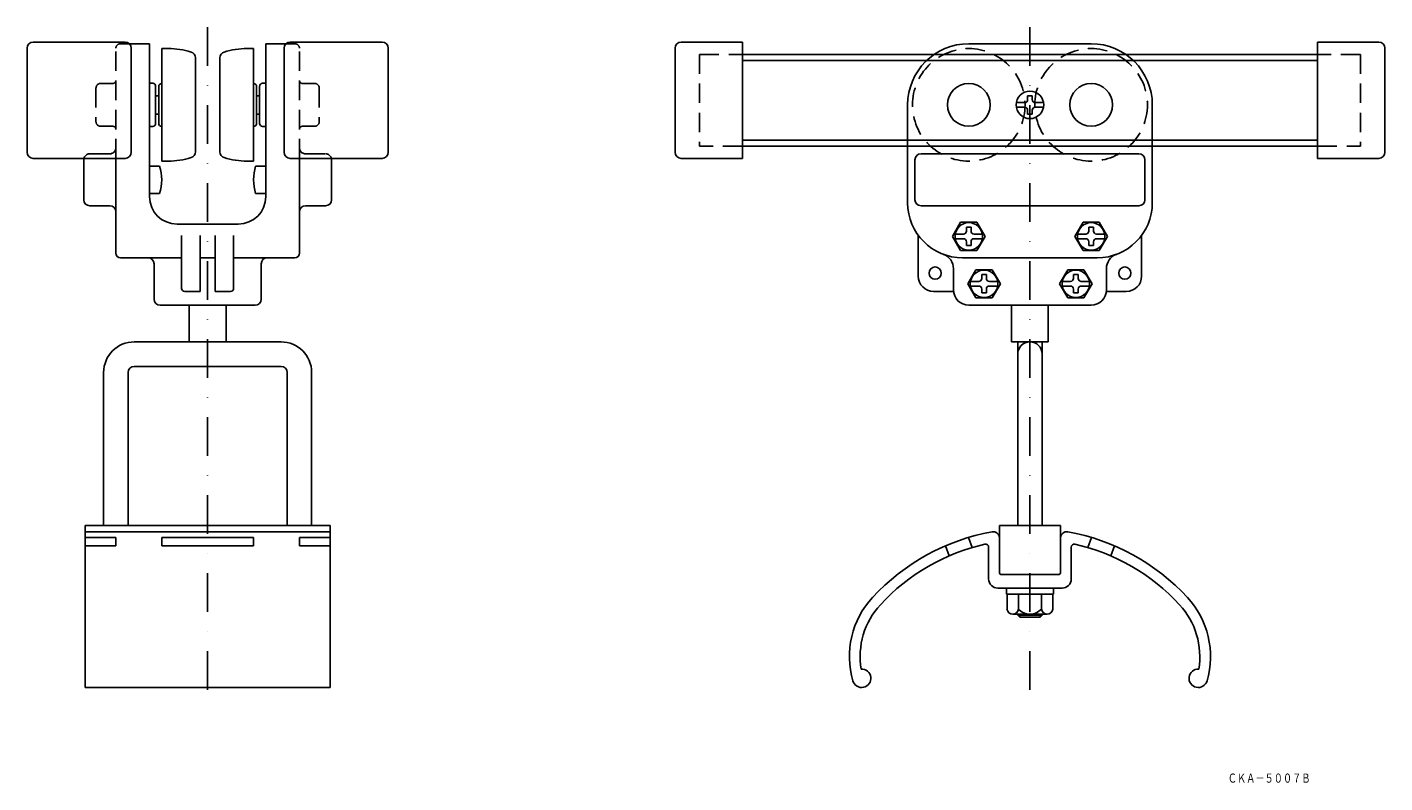
# Model space of a CAD drawing. Extents: x 1046 to 1489, y -16 to 231.
import ezdxf
from ezdxf.enums import TextEntityAlignment as Align

# ---------------------------------------------------------------- set-up
doc = ezdxf.new("R2010")
doc.units = 0
doc.linetypes.add('DASHDOT', pattern=[25.4, 12.7, -6.35, 0, -6.35])
doc.linetypes.add('HIDDEN', pattern=[9.525, 6.35, -3.175])
doc.layers.add('1', color=7, linetype='CONTINUOUS')
doc.styles.add('MDRAFSTD', font='TXT', dxfattribs={"bigfont": 'BIGFONT'})

msp = doc.modelspace()

# ---------------------------------------------------------------- linework, layer by layer
at = {"layer": '1', "color": 7, "linetype": 'DASHDOT'}
for p, q in [((1104.59, 231.35), (1104.59, 10.44)), ((1373.38, 231.35), (1373.38, 10.44))]:
    msp.add_line(p, q, dxfattribs=at)
at = {"layer": '1', "color": 7, "linetype": 'CONTINUOUS'}
for p, q in [((1077.59, 226.44), (1047.59, 226.44)), ((1131.59, 226.44), (1161.59, 226.44)), ((1259.38, 226.44), (1279.38, 226.44)), ((1279.38, 226.44), (1279.38, 188.44)), ((1467.38, 226.44), (1467.38, 188.44)), ((1487.38, 226.44), (1467.38, 226.44)), ((1045.59, 224.44), (1045.59, 190.44)), ((1078.91, 225.94), (1085.59, 225.94)), ((1079.59, 190.44), (1079.59, 224.44)), ((1085.59, 175.94), (1085.59, 225.94)), ((1089.59, 224.34), (1089.59, 187.54)), ((1089.59, 224.34), (1091.71, 224.34)), ((1119.59, 224.34), (1117.47, 224.34)), ((1119.59, 224.34), (1119.59, 187.54)), ((1123.59, 175.94), (1123.59, 225.94)), ((1130.27, 225.94), (1123.59, 225.94)), ((1129.59, 190.44), (1129.59, 224.44)), ((1163.59, 224.44), (1163.59, 190.44)), ((1257.38, 224.44), (1257.38, 190.44)), ((1279.38, 222.44), (1467.38, 222.44)), ((1353.38, 225.94), (1393.38, 225.94)), ((1489.38, 224.44), (1489.38, 190.44)), ((1100.59, 221.29), (1100.59, 190.52)), ((1108.59, 221.29), (1108.59, 190.52)), ((1279.38, 220.44), (1467.38, 220.44)), ((1086.64, 212.99), (1085.59, 213.05)), ((1122.54, 212.99), (1123.59, 213.05)), ((1087.59, 211.99), (1087.59, 199.89)), ((1087.59, 208.94), (1088.59, 208.94)), ((1088.59, 211.94), (1088.59, 199.94)), ((1120.59, 211.94), (1120.59, 199.94)), ((1121.59, 208.94), (1120.59, 208.94)), ((1121.59, 211.99), (1121.59, 199.89)), ((1374.13, 208.94), (1372.63, 208.94)), ((1372.63, 207.69), (1372.63, 208.94)), ((1374.13, 207.69), (1374.13, 208.94)), ((1333.38, 173.94), (1333.38, 205.94)), ((1371.63, 206.69), (1368.95, 206.69)), ((1371.63, 205.19), (1368.95, 205.19)), ((1372.63, 204.19), (1372.63, 202.94)), ((1374.13, 204.19), (1374.13, 202.94)), ((1375.13, 206.69), (1377.82, 206.69)), ((1375.13, 205.19), (1377.82, 205.19)), ((1413.38, 173.94), (1413.38, 205.94)), ((1087.59, 202.94), (1088.59, 202.94)), ((1121.59, 202.94), (1120.59, 202.94)), ((1372.63, 202.94), (1374.13, 202.94)), ((1086.64, 198.89), (1085.59, 198.84)), ((1122.54, 198.89), (1123.59, 198.84)), ((1467.38, 194.44), (1279.38, 194.44)), ((1467.38, 192.44), (1279.38, 192.44)), ((1077.59, 188.44), (1047.59, 188.44)), ((1064.09, 187.94), (1064.09, 174.94)), ((1074.59, 157.44), (1074.59, 188.44)), ((1091.71, 187.54), (1089.59, 187.54)), ((1117.47, 187.54), (1119.59, 187.54)), ((1131.59, 188.44), (1161.59, 188.44)), ((1134.59, 157.44), (1134.59, 188.44)), ((1145.09, 187.94), (1145.09, 174.94)), ((1259.38, 188.44), (1279.38, 188.44)), ((1335.78, 187.94), (1335.78, 174.94)), ((1337.78, 189.94), (1408.98, 189.94)), ((1410.98, 174.94), (1410.98, 187.94)), ((1487.38, 188.44), (1467.38, 188.44)), ((1085.59, 185.94), (1088.9, 185.94)), ((1123.59, 185.94), (1120.28, 185.94)), ((1088.9, 176.94), (1085.59, 176.94)), ((1120.28, 176.94), (1123.59, 176.94)), ((1072.59, 172.94), (1066.09, 172.94)), ((1136.59, 172.94), (1143.09, 172.94)), ((1337.78, 172.94), (1408.98, 172.94)), ((1114.59, 166.94), (1094.59, 166.94)), ((1348.07, 162.94), (1350.73, 167.54)), ((1350.73, 167.54), (1356.04, 167.54)), ((1352.63, 165.94), (1354.13, 165.94)), ((1352.63, 164.69), (1352.63, 165.94)), ((1354.13, 164.69), (1354.13, 165.94)), ((1356.04, 167.54), (1358.7, 162.94)), ((1388.07, 162.94), (1390.73, 167.54)), ((1390.73, 167.54), (1396.04, 167.54)), ((1392.63, 165.94), (1394.13, 165.94)), ((1392.63, 164.69), (1392.63, 165.94)), ((1394.13, 164.69), (1394.13, 165.94)), ((1396.04, 167.54), (1398.7, 162.94)), ((1096.09, 145.94), (1096.09, 163.28)), ((1102.09, 144.94), (1102.09, 163.28)), ((1107.09, 144.94), (1107.09, 163.28)), ((1113.09, 145.94), (1113.09, 163.28)), ((1336.88, 149.94), (1336.88, 163.28)), ((1350.73, 158.34), (1348.07, 162.94)), ((1351.63, 163.69), (1348.95, 163.69)), ((1351.63, 162.19), (1348.95, 162.19)), ((1352.63, 161.19), (1352.63, 159.94)), ((1354.13, 159.94), (1352.63, 159.94)), ((1354.13, 161.19), (1354.13, 159.94)), ((1355.13, 163.69), (1357.82, 163.69)), ((1355.13, 162.19), (1357.82, 162.19)), ((1358.7, 162.94), (1356.04, 158.34)), ((1390.73, 158.34), (1388.07, 162.94)), ((1391.63, 163.69), (1388.95, 163.69)), ((1391.63, 162.19), (1388.95, 162.19)), ((1392.63, 161.19), (1392.63, 159.94)), ((1394.13, 159.94), (1392.63, 159.94)), ((1394.13, 161.19), (1394.13, 159.94)), ((1395.13, 163.69), (1397.82, 163.69)), ((1395.13, 162.19), (1397.82, 162.19)), ((1398.7, 162.94), (1396.04, 158.34)), ((1409.88, 149.94), (1409.88, 163.28)), ((1076.09, 155.94), (1096.09, 155.94)), ((1102.09, 155.94), (1107.09, 155.94)), ((1133.09, 155.94), (1113.09, 155.94)), ((1356.04, 158.34), (1350.73, 158.34)), ((1351.38, 155.94), (1395.38, 155.94)), ((1396.04, 158.34), (1390.73, 158.34)), ((1087.09, 153.94), (1087.09, 142.44)), ((1122.09, 153.94), (1122.09, 142.44)), ((1348.38, 145.44), (1348.38, 152.38)), ((1353.07, 147.44), (1355.73, 152.04)), ((1355.73, 152.04), (1361.04, 152.04)), ((1361.04, 152.04), (1363.7, 147.44)), ((1383.07, 147.44), (1385.73, 152.04)), ((1385.73, 152.04), (1391.04, 152.04)), ((1391.04, 152.04), (1393.7, 147.44)), ((1398.38, 145.44), (1398.38, 152.38)), ((1355.73, 142.84), (1353.07, 147.44)), ((1356.63, 148.19), (1353.95, 148.19)), ((1356.63, 146.69), (1353.95, 146.69)), ((1357.63, 150.44), (1359.13, 150.44)), ((1357.63, 149.19), (1357.63, 150.44)), ((1359.13, 149.19), (1359.13, 150.44)), ((1360.13, 148.19), (1362.82, 148.19)), ((1360.13, 146.69), (1362.82, 146.69)), ((1363.7, 147.44), (1361.04, 142.84)), ((1385.73, 142.84), (1383.07, 147.44)), ((1386.63, 148.19), (1383.95, 148.19)), ((1386.63, 146.69), (1383.95, 146.69)), ((1387.63, 150.44), (1389.13, 150.44)), ((1387.63, 149.19), (1387.63, 150.44)), ((1389.13, 149.19), (1389.13, 150.44)), ((1390.13, 148.19), (1392.82, 148.19)), ((1390.13, 146.69), (1392.82, 146.69)), ((1393.7, 147.44), (1391.04, 142.84)), ((1097.09, 144.94), (1102.09, 144.94)), ((1112.09, 144.94), (1107.09, 144.94)), ((1341.88, 144.94), (1348.41, 144.94)), ((1361.04, 142.84), (1355.73, 142.84)), ((1357.63, 145.69), (1357.63, 144.44)), ((1359.13, 144.44), (1357.63, 144.44)), ((1359.13, 145.69), (1359.13, 144.44)), ((1391.04, 142.84), (1385.73, 142.84)), ((1387.63, 145.69), (1387.63, 144.44)), ((1389.13, 144.44), (1387.63, 144.44)), ((1389.13, 145.69), (1389.13, 144.44)), ((1404.88, 144.94), (1398.36, 144.94)), ((1120.09, 140.44), (1089.09, 140.44)), ((1098.59, 140.44), (1098.59, 128.44)), ((1110.59, 140.44), (1110.59, 128.44)), ((1353.38, 140.44), (1393.38, 140.44)), ((1367.38, 140.44), (1367.38, 128.44)), ((1379.38, 128.44), (1379.38, 140.44)), ((1128.59, 128.44), (1080.59, 128.44)), ((1367.38, 128.44), (1379.38, 128.44)), ((1369.38, 128.44), (1369.38, 68.44)), ((1377.38, 128.44), (1377.38, 68.44)), ((1128.59, 120.44), (1080.59, 120.44)), ((1070.59, 118.44), (1070.59, 68.44)), ((1078.59, 118.44), (1078.59, 68.44)), ((1130.59, 118.44), (1130.59, 68.44)), ((1138.59, 118.44), (1138.59, 68.44)), ((1064.59, 15.44), (1064.59, 68.44)), ((1064.59, 68.44), (1144.59, 68.44)), ((1144.59, 15.44), (1144.59, 68.44)), ((1363.38, 68.44), (1363.38, 52.94)), ((1383.38, 68.44), (1363.38, 68.44)), ((1383.38, 52.94), (1383.38, 68.44)), ((1064.59, 66.37), (1144.59, 66.37)), ((1064.59, 64.48), (1074.59, 64.48)), ((1074.59, 64.48), (1074.59, 61.74)), ((1119.59, 64.48), (1089.59, 64.48)), ((1089.59, 64.48), (1089.59, 61.74)), ((1119.59, 64.48), (1119.59, 61.74)), ((1144.59, 64.48), (1134.59, 64.48)), ((1134.59, 64.48), (1134.59, 61.74)), ((1353.24, 64.48), (1354.44, 61.19)), ((1393.53, 64.48), (1392.33, 61.19)), ((1074.59, 61.74), (1064.59, 61.74)), ((1089.59, 61.74), (1119.59, 61.74)), ((1134.59, 61.74), (1144.59, 61.74)), ((1345.72, 61.74), (1346.92, 58.45)), ((1359.88, 61.32), (1359.88, 50.94)), ((1386.88, 50.94), (1386.88, 61.32)), ((1401.04, 61.74), (1399.85, 58.45)), ((1363.88, 52.44), (1382.88, 52.44)), ((1362.88, 47.94), (1383.88, 47.94)), ((1365.68, 47.94), (1365.68, 45.94)), ((1365.68, 45.94), (1381.08, 45.94)), ((1365.88, 41.04), (1365.88, 45.94)), ((1369.63, 41.04), (1369.63, 45.94)), ((1377.14, 41.04), (1377.14, 45.94)), ((1380.89, 45.94), (1380.89, 41.04)), ((1381.08, 45.94), (1381.08, 47.94)), ((1367.75, 39.44), (1379.01, 39.44)), ((1369.38, 39.44), (1369.38, 39.14)), ((1369.38, 39.14), (1370.08, 38.44)), ((1369.38, 39.14), (1377.38, 39.14)), ((1370.08, 39.44), (1370.08, 38.44)), ((1370.08, 38.44), (1376.68, 38.44)), ((1376.68, 39.44), (1376.68, 38.44)), ((1376.68, 38.44), (1377.38, 39.14)), ((1377.38, 39.14), (1377.38, 39.44)), ((1144.59, 15.44), (1064.59, 15.44))]:
    msp.add_line(p, q, dxfattribs=at)
at = {"layer": '1', "color": 7, "linetype": 'HIDDEN'}
for p, q in [((1074.59, 188.44), (1074.59, 224.44)), ((1076.09, 225.94), (1078.91, 225.94)), ((1133.09, 225.94), (1130.27, 225.94)), ((1134.59, 188.44), (1134.59, 224.44)), ((1265.38, 222.44), (1279.38, 222.44)), ((1265.38, 222.44), (1265.38, 192.44)), ((1481.38, 222.44), (1467.38, 222.44)), ((1481.38, 222.44), (1481.38, 192.44)), ((1068.09, 211.44), (1068.09, 200.44)), ((1073.59, 212.94), (1069.59, 212.94)), ((1135.59, 212.94), (1139.59, 212.94)), ((1141.09, 211.44), (1141.09, 200.44)), ((1073.59, 198.94), (1069.59, 198.94)), ((1135.59, 198.94), (1139.59, 198.94)), ((1279.38, 192.44), (1265.38, 192.44)), ((1467.38, 192.44), (1481.38, 192.44)), ((1072.59, 189.94), (1066.09, 189.94)), ((1136.59, 189.94), (1143.09, 189.94))]:
    msp.add_line(p, q, dxfattribs=at)
for centre in [(1353.38, 205.94), (1393.38, 205.94)]:
    msp.add_circle(centre, 18.4, dxfattribs=at)
at = {"layer": '1', "color": 7, "linetype": 'CONTINUOUS'}
for centre, radius in [((1353.38, 205.94), 7), ((1373.38, 205.94), 4.5), ((1393.38, 205.94), 7), ((1353.38, 162.94), 4.5), ((1393.38, 162.94), 4.5), ((1342.38, 150.94), 2), ((1358.38, 147.44), 4.5), ((1388.38, 147.44), 4.5), ((1404.38, 150.94), 2)]:
    msp.add_circle(centre, radius, dxfattribs=at)
for centre, radius, start, end in [((1047.59, 224.44), 2, 90, 180), ((1077.59, 224.44), 2, 0, 90), ((1131.59, 224.44), 2, 90, 180), ((1161.59, 224.44), 2, 0, 90), ((1259.38, 224.44), 2, 90, 180), ((1487.38, 224.44), 2, 0, 90), ((1091.71, 199.34), 25, 72.6003, 90), ((1098.59, 221.29), 2, 0, 72.6003), ((1110.59, 221.29), 2, 107.3997, 180), ((1117.47, 199.34), 25, 90, 107.3997), ((1353.38, 205.94), 20, 90, 180), ((1393.38, 205.94), 20, 0, 90), ((1086.59, 211.99), 1, 0, 86.9872), ((1089.59, 211.94), 1, 90, 180), ((1119.59, 211.94), 1, 0, 90), ((1122.59, 211.99), 1, 93.0128, 180), ((1371.63, 207.69), 1, 270, 0), ((1371.63, 204.19), 1, 0, 90), ((1375.13, 207.69), 1, 180, 270), ((1375.13, 204.19), 1, 90, 180), ((1086.59, 199.89), 1, 273.0128, 0), ((1089.59, 199.94), 1, 180, 270), ((1119.59, 199.94), 1, 270, 0), ((1122.59, 199.89), 1, 180, 266.9872), ((1047.59, 190.44), 2, 180, 270), ((1066.09, 187.94), 2, 165.5225, 180), ((1077.59, 190.44), 2, 270, 0), ((1091.71, 212.54), 25, 270, 287.3997), ((1098.59, 190.59), 2, 287.3997, 0), ((1110.59, 190.59), 2, 180, 252.6003), ((1117.47, 212.54), 25, 252.6003, 270), ((1131.59, 190.44), 2, 180, 270), ((1143.09, 187.94), 2, 0, 14.4775), ((1161.59, 190.44), 2, 270, 0), ((1259.38, 190.44), 2, 180, 270), ((1337.78, 187.94), 2, 90, 180), ((1408.98, 187.94), 2, 0, 90), ((1487.38, 190.44), 2, 270, 0), ((1074.59, 181.44), 15, 342.5424, 17.4576), ((1134.59, 181.44), 15, 162.5424, 197.4576), ((1066.09, 174.94), 2, 180, 270), ((1094.59, 175.94), 9, 180, 270), ((1114.59, 175.94), 9, 270, 0), ((1143.09, 174.94), 2, 270, 0), ((1351.38, 173.94), 18, 180, 270), ((1337.78, 174.94), 2, 180, 270), ((1395.38, 173.94), 18, 270, 0), ((1408.98, 174.94), 2, 270, 0), ((1072.59, 170.94), 2, 0, 90), ((1136.59, 170.94), 2, 90, 180), ((1351.63, 164.69), 1, 270, 0), ((1355.13, 164.69), 1, 180, 270), ((1391.63, 164.69), 1, 270, 0), ((1395.13, 164.69), 1, 180, 270), ((1351.63, 161.19), 1, 0, 90), ((1355.13, 161.19), 1, 90, 180), ((1391.63, 161.19), 1, 0, 90), ((1395.13, 161.19), 1, 90, 180), ((1076.09, 157.44), 1.5, 180, 270), ((1085.09, 153.94), 2, 0, 90), ((1124.09, 153.94), 2, 90, 180), ((1133.09, 157.44), 1.5, 270, 0), ((1343.38, 152.38), 5, 0, 69.6456), ((1403.38, 152.38), 5, 110.3544, 180), ((1341.88, 149.94), 5, 180, 270), ((1356.63, 149.19), 1, 270, 0), ((1356.63, 145.69), 1, 0, 90), ((1360.13, 149.19), 1, 180, 270), ((1360.13, 145.69), 1, 90, 180), ((1386.63, 149.19), 1, 270, 0), ((1386.63, 145.69), 1, 0, 90), ((1390.13, 149.19), 1, 180, 270), ((1390.13, 145.69), 1, 90, 180), ((1404.88, 149.94), 5, 270, 0), ((1089.09, 142.44), 2, 180, 270), ((1097.09, 145.94), 1, 180, 270), ((1112.09, 145.94), 1, 270, 0), ((1120.09, 142.44), 2, 270, 0), ((1353.38, 145.44), 5, 180, 270), ((1393.38, 145.44), 5, 270, 0), ((1080.59, 118.44), 10, 90, 180), ((1128.59, 118.44), 10, 0, 90), ((1373.38, 124.44), 4, 0, 180), ((1080.59, 118.44), 2, 90, 180), ((1128.59, 118.44), 2, 0, 90), ((1373.38, -2.56), 70, 100.1642, 137.3293), ((1373.38, -2.56), 66.5, 102.7898, 137.3293), ((1358.88, 61.32), 1, 0, 102.7898), ((1361.38, 64.37), 2, 0, 100.1642), ((1385.38, 64.37), 2, 79.8358, 180), ((1373.38, -2.56), 70, 42.6707, 79.8358), ((1387.88, 61.32), 1, 77.2102, 180), ((1373.38, -2.56), 66.5, 42.6707, 77.2102), ((1362.88, 50.94), 3, 180, 270), ((1363.88, 52.94), 0.5, 180, 270), ((1382.88, 52.94), 0.5, 270, 0), ((1383.88, 50.94), 3, 270, 0), ((1342.87, 25.57), 28.5, 137.3293, 196.2322), ((1403.9, 25.57), 28.5, 343.7678, 42.6707), ((1342.87, 25.57), 25, 137.3293, 189.5158), ((1367.75, 41.34), 1.9, 189.0914, 350.9086), ((1373.38, 44.64), 5.2, 223.818, 316.182), ((1379.01, 41.34), 1.9, 189.0914, 350.9086), ((1403.9, 25.57), 25, 350.4842, 42.6707), ((1318.39, 18.44), 3, 196.2322, 93.2966), ((1428.38, 18.44), 3, 86.7034, 343.7678)]:
    msp.add_arc(centre, radius, start, end, dxfattribs=at)
at = {"layer": '1', "color": 7, "linetype": 'HIDDEN'}
for centre, radius, start, end in [((1076.09, 224.44), 1.5, 90, 180), ((1133.09, 224.44), 1.5, 0, 90), ((1073.59, 213.94), 1, 270, 0), ((1135.59, 213.94), 1, 180, 270), ((1069.59, 211.44), 1.5, 90, 180), ((1139.59, 211.44), 1.5, 0, 90), ((1069.59, 200.44), 1.5, 180, 270), ((1139.59, 200.44), 1.5, 270, 0), ((1073.59, 197.94), 1, 0, 90), ((1135.59, 197.94), 1, 90, 180), ((1072.59, 191.94), 2, 270, 0), ((1136.59, 191.94), 2, 180, 270), ((1066.09, 187.94), 2, 90, 165.5225), ((1143.09, 187.94), 2, 14.4775, 90)]:
    msp.add_arc(centre, radius, start, end, dxfattribs=at)

# ---------------------------------------------------------------- texts
at = {"layer": '1', "color": 7, "linetype": 'CONTINUOUS', "style": 'MDRAFSTD', "oblique": 14.9998, "width": 0.86983}
msp.add_text('ＣＫＡ－５００７Ｂ', height=3, dxfattribs=at).set_placement((1438.04, -15.69), (1465.08, -15.69), align=Align.FIT)

doc.saveas('drawing.dxf')
